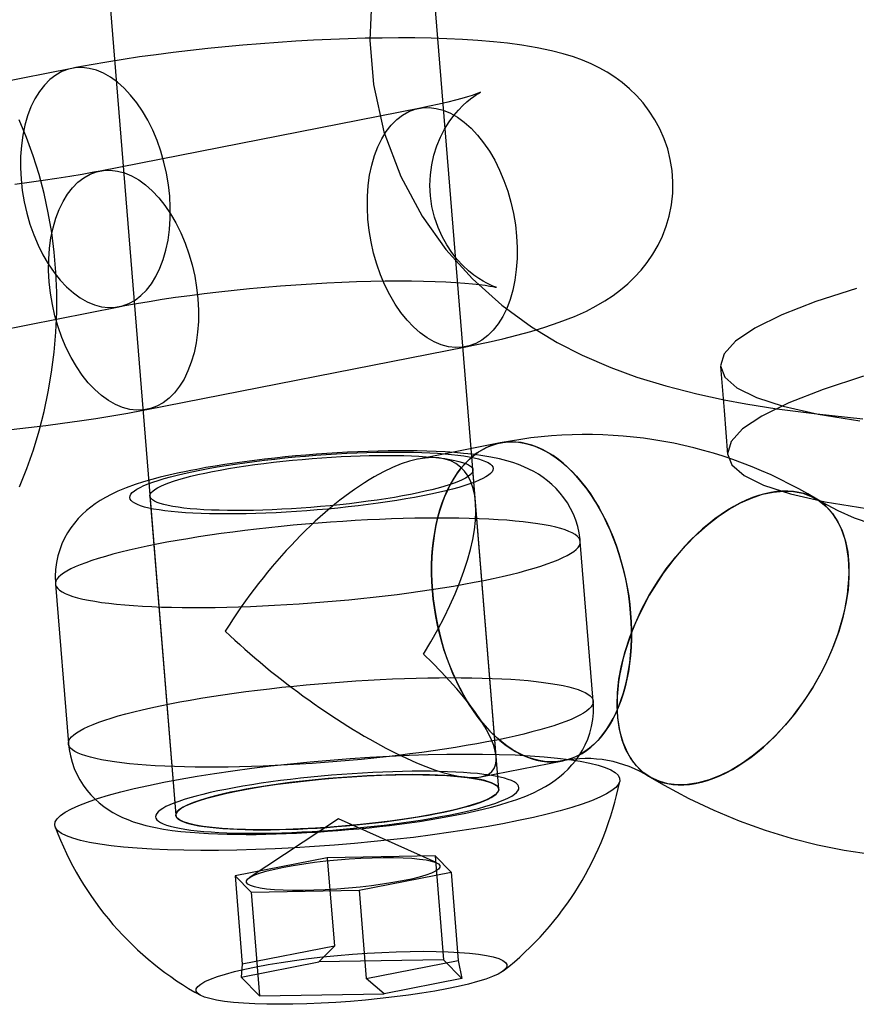
# Model space of a CAD drawing. Units: millimetres. Extents: x 715 to 47367, y 474 to 45514.
# Drawn here: x 16076 to 16097, y 15296 to 15321 of the extents above; entities that cross this region are included whole.
import ezdxf

# ---------------------------------------------------------------- set-up
doc = ezdxf.new("R2010")
doc.units = ezdxf.units.MM

msp = doc.modelspace()

# ---------------------------------------------------------------- linework, layer by layer
at = {"color": 7, "linetype": 'Continuous'}
for p, q in [((16087.95, 15301.635), (16084.819, 15340.296)), ((16076.845, 15339.65), (16079.976, 15300.989)), ((16077.411, 15319.433), (16073.673, 15318.698)), ((16085.976, 15318.446), (16078.106, 15316.898)), ((16074.831, 15312.811), (16078.569, 15313.546)), ((16079.264, 15311.011), (16087.134, 15312.559)), ((16087.988, 15310.184), (16085.964, 15309.786)), ((16087.95, 15301.635), (16087.312, 15309.518)), ((16079.338, 15308.872), (16079.976, 15300.989)), ((16087.885, 15302.435), (16087.376, 15308.718)), ((16090.282, 15303.807), (16089.963, 15307.749)), ((16077.005, 15306.7), (16077.325, 15302.758)), ((16087.508, 15301.937), (16089.531, 15302.334)), ((16083.713, 15299.938), (16081.441, 15299.491)), ((16086.379, 15299.985), (16083.713, 15299.938)), ((16083.713, 15299.938), (16083.89, 15297.757)), ((16086.379, 15299.985), (16086.586, 15297.422)), ((16086.772, 15299.585), (16086.379, 15299.985)), ((16081.441, 15299.491), (16081.835, 15299.091)), ((16081.441, 15299.491), (16081.618, 15297.31)), ((16084.5, 15299.138), (16086.772, 15299.585)), ((16086.772, 15299.585), (16086.949, 15297.404)), ((16081.835, 15299.091), (16084.5, 15299.138)), ((16084.5, 15299.138), (16084.677, 15296.957)), ((16081.835, 15299.091), (16082.042, 15296.529)), ((16083.89, 15297.757), (16081.618, 15297.31)), ((16083.508, 15297.368), (16083.89, 15297.757)), ((16081.588, 15296.991), (16083.508, 15297.368)), ((16081.618, 15297.31), (16081.588, 15296.991)), ((16086.586, 15297.422), (16083.508, 15297.368)), ((16084.677, 15296.957), (16086.949, 15297.404)), ((16087.04, 15296.961), (16086.586, 15297.422)), ((16086.949, 15297.404), (16087.04, 15296.961)), ((16081.588, 15296.991), (16082.042, 15296.529)), ((16085.12, 15296.583), (16084.677, 15296.957)), ((16087.04, 15296.961), (16085.12, 15296.583)), ((16082.042, 15296.529), (16085.12, 15296.583))]:
    msp.add_line(p, q, dxfattribs=at)
at = {"color": 7, "linetype": 'Continuous', "flags": 128}
for points in [[(16084.818, 15321.258), (16084.763, 15320.128), (16084.855, 15319.038), (16085.115, 15317.87), (16085.53, 15316.767), (16086.058, 15315.787), (16086.644, 15314.963), (16087.299, 15314.234), (16088.024, 15313.585), (16088.76, 15313.05), (16089.393, 15312.667), (16090.007, 15312.352), (16090.717, 15312.045), (16091.358, 15311.811), (16092.071, 15311.592), (16092.839, 15311.395), (16093.512, 15311.25), (16094.053, 15311.149), (16094.812, 15311.028), (16095.801, 15310.899), (16096.94, 15310.783)], [(16087.134, 15312.559), (16087.324, 15312.597), (16087.69, 15312.675), (16088.047, 15312.757), (16088.397, 15312.844), (16088.743, 15312.939), (16089.089, 15313.043), (16089.443, 15313.163), (16089.819, 15313.31), (16090.113, 15313.442), (16090.356, 15313.567), (16090.572, 15313.693), (16090.771, 15313.824), (16090.957, 15313.963), (16091.135, 15314.112), (16091.304, 15314.274), (16091.465, 15314.45), (16091.617, 15314.64), (16091.756, 15314.845), (16091.882, 15315.064), (16091.992, 15315.294), (16092.083, 15315.534), (16092.156, 15315.782), (16092.213, 15316.065), (16092.244, 15316.349), (16092.249, 15316.632), (16092.229, 15316.909), (16092.186, 15317.181), (16092.121, 15317.444), (16092.034, 15317.697), (16091.929, 15317.938), (16091.805, 15318.166), (16091.667, 15318.38), (16091.514, 15318.579), (16091.351, 15318.763), (16091.178, 15318.93), (16090.998, 15319.082), (16090.813, 15319.217), (16090.623, 15319.339), (16090.428, 15319.448), (16090.228, 15319.546), (16090.017, 15319.635), (16089.792, 15319.717), (16089.541, 15319.795), (16089.25, 15319.871), (16088.895, 15319.945), (16088.522, 15320.008), (16088.167, 15320.055), (16087.818, 15320.092), (16087.436, 15320.124), (16087.054, 15320.148), (16086.669, 15320.166), (16086.278, 15320.178), (16085.881, 15320.185), (16085.478, 15320.187), (16085.068, 15320.184), (16084.652, 15320.177), (16084.23, 15320.165), (16083.804, 15320.149), (16083.373, 15320.129), (16082.94, 15320.105), (16082.505, 15320.076), (16082.069, 15320.044), (16081.633, 15320.008), (16081.198, 15319.968), (16080.766, 15319.924), (16080.337, 15319.877), (16079.912, 15319.827), (16079.493, 15319.772), (16079.08, 15319.715), (16078.674, 15319.654), (16078.276, 15319.59), (16077.887, 15319.523), (16077.506, 15319.452), (16077.411, 15319.433)], [(16076.155, 15316.701), (16076.186, 15316.419), (16076.233, 15316.138), (16076.297, 15315.86), (16076.375, 15315.588), (16076.469, 15315.323), (16076.576, 15315.07), (16076.696, 15314.829), (16076.827, 15314.603), (16076.969, 15314.394), (16077.121, 15314.204), (16077.28, 15314.035), (16077.446, 15313.889), (16077.616, 15313.765), (16077.79, 15313.667), (16077.966, 15313.594), (16078.142, 15313.547), (16078.317, 15313.527), (16078.488, 15313.533), (16078.656, 15313.567), (16078.817, 15313.627), (16078.97, 15313.713), (16079.115, 15313.824), (16079.25, 15313.959), (16079.373, 15314.117), (16079.484, 15314.297), (16079.581, 15314.496), (16079.664, 15314.713), (16079.731, 15314.947), (16079.783, 15315.195), (16079.819, 15315.454), (16079.838, 15315.723), (16079.84, 15315.998), (16079.825, 15316.278), (16079.794, 15316.56), (16079.747, 15316.842), (16079.684, 15317.12), (16079.605, 15317.392), (16079.512, 15317.656), (16079.405, 15317.91), (16079.285, 15318.151), (16079.153, 15318.377), (16079.011, 15318.585), (16078.86, 15318.775), (16078.7, 15318.944), (16078.535, 15319.091), (16078.364, 15319.214), (16078.19, 15319.313), (16078.014, 15319.386), (16077.838, 15319.433), (16077.664, 15319.453), (16077.492, 15319.446), (16077.325, 15319.413), (16077.164, 15319.353), (16077.01, 15319.267), (16076.865, 15319.156), (16076.731, 15319.021), (16076.607, 15318.863), (16076.497, 15318.683), (16076.4, 15318.484), (16076.317, 15318.266), (16076.249, 15318.033), (16076.197, 15317.785), (16076.162, 15317.526), (16076.143, 15317.257), (16076.14, 15316.981), (16076.155, 15316.701)], [(16078.569, 15313.546), (16078.721, 15313.575), (16079.009, 15313.628), (16079.315, 15313.68), (16079.636, 15313.732), (16079.97, 15313.781), (16080.318, 15313.829), (16080.675, 15313.875), (16081.042, 15313.919), (16081.415, 15313.96), (16081.794, 15313.997), (16082.175, 15314.032), (16082.559, 15314.064), (16082.943, 15314.092), (16083.324, 15314.117), (16083.702, 15314.138), (16084.074, 15314.155), (16084.439, 15314.169), (16084.795, 15314.178), (16085.141, 15314.184), (16085.473, 15314.187), (16085.792, 15314.185), (16086.094, 15314.18), (16086.379, 15314.172), (16086.644, 15314.161), (16086.887, 15314.147), (16087.108, 15314.131), (16087.303, 15314.114), (16087.473, 15314.095), (16087.614, 15314.077), (16087.727, 15314.059), (16087.804, 15314.045), (16087.857, 15314.034), (16087.886, 15314.028), (16087.895, 15314.025), (16087.883, 15314.029), (16087.852, 15314.039), (16087.804, 15314.058), (16087.739, 15314.086), (16087.658, 15314.126), (16087.563, 15314.178), (16087.454, 15314.246), (16087.333, 15314.331), (16087.202, 15314.437), (16087.065, 15314.564), (16086.926, 15314.714), (16086.791, 15314.884), (16086.664, 15315.074), (16086.549, 15315.281), (16086.451, 15315.501), (16086.363, 15315.757), (16086.3, 15316.019), (16086.263, 15316.283), (16086.25, 15316.545), (16086.262, 15316.803), (16086.296, 15317.054), (16086.35, 15317.294), (16086.423, 15317.523), (16086.512, 15317.737), (16086.614, 15317.934), (16086.725, 15318.112), (16086.839, 15318.269), (16086.953, 15318.404), (16087.063, 15318.517), (16087.164, 15318.61), (16087.254, 15318.684), (16087.333, 15318.741), (16087.398, 15318.785), (16087.448, 15318.816), (16087.484, 15318.835), (16087.502, 15318.845), (16087.502, 15318.845), (16087.483, 15318.837), (16087.442, 15318.821), (16087.379, 15318.798), (16087.292, 15318.768), (16087.179, 15318.733), (16087.042, 15318.693), (16086.879, 15318.649), (16086.691, 15318.601), (16086.478, 15318.552), (16086.243, 15318.5), (16085.976, 15318.446)], [(16088.39, 15315.291), (16088.405, 15315.011), (16088.402, 15314.735), (16088.383, 15314.466), (16088.348, 15314.207), (16088.296, 15313.96), (16088.228, 15313.726), (16088.145, 15313.508), (16088.048, 15313.309), (16087.938, 15313.129), (16087.814, 15312.971), (16087.68, 15312.836), (16087.535, 15312.725), (16087.381, 15312.639), (16087.22, 15312.579), (16087.053, 15312.546), (16086.881, 15312.539), (16086.707, 15312.559), (16086.531, 15312.606), (16086.355, 15312.679), (16086.181, 15312.778), (16086.01, 15312.901), (16085.845, 15313.048), (16085.685, 15313.217), (16085.534, 15313.407), (16085.392, 15313.615), (16085.26, 15313.841), (16085.14, 15314.082), (16085.033, 15314.336), (16084.94, 15314.6), (16084.861, 15314.872), (16084.798, 15315.151), (16084.751, 15315.432), (16084.72, 15315.714), (16084.705, 15315.994), (16084.707, 15316.27), (16084.726, 15316.538), (16084.762, 15316.797), (16084.814, 15317.045), (16084.881, 15317.279), (16084.964, 15317.496), (16085.061, 15317.696), (16085.172, 15317.875), (16085.295, 15318.033), (16085.43, 15318.168), (16085.575, 15318.279), (16085.728, 15318.365), (16085.889, 15318.425), (16086.057, 15318.459), (16086.228, 15318.465), (16086.403, 15318.445), (16086.579, 15318.398), (16086.755, 15318.325), (16086.929, 15318.227), (16087.099, 15318.104), (16087.265, 15317.957), (16087.424, 15317.788), (16087.576, 15317.598), (16087.718, 15317.389), (16087.849, 15317.163), (16087.969, 15316.923), (16088.076, 15316.669), (16088.17, 15316.405), (16088.248, 15316.132), (16088.312, 15315.854), (16088.359, 15315.573), (16088.39, 15315.291)], [(16076.116, 15309.098), (16076.297, 15309.552), (16076.459, 15310.015), (16076.601, 15310.486), (16076.724, 15310.963), (16076.827, 15311.447), (16076.909, 15311.935), (16076.972, 15312.426), (16077.013, 15312.92), (16077.034, 15313.414), (16077.035, 15313.909), (16077.014, 15314.403), (16076.973, 15314.894), (16076.911, 15315.381), (16076.828, 15315.864), (16076.725, 15316.341), (16076.601, 15316.811), (16076.456, 15317.273), (16076.292, 15317.725), (16076.108, 15318.166)], [(16078.106, 15316.898), (16077.954, 15316.869), (16077.666, 15316.816), (16077.36, 15316.764), (16077.039, 15316.713), (16076.704, 15316.663), (16076.357, 15316.615), (16076, 15316.569)], [(16080.52, 15313.743), (16080.534, 15313.463), (16080.532, 15313.187), (16080.513, 15312.919), (16080.478, 15312.659), (16080.426, 15312.412), (16080.358, 15312.178), (16080.275, 15311.961), (16080.178, 15311.761), (16080.068, 15311.582), (16079.944, 15311.424), (16079.81, 15311.289), (16079.665, 15311.178), (16079.511, 15311.092), (16079.35, 15311.032), (16079.183, 15310.998), (16079.011, 15310.992), (16078.837, 15311.012), (16078.661, 15311.059), (16078.485, 15311.132), (16078.311, 15311.23), (16078.14, 15311.353), (16077.974, 15311.5), (16077.815, 15311.669), (16077.664, 15311.859), (16077.522, 15312.068), (16077.39, 15312.294), (16077.27, 15312.534), (16077.163, 15312.788), (16077.07, 15313.052), (16076.991, 15313.325), (16076.928, 15313.603), (16076.881, 15313.884), (16076.849, 15314.166), (16076.835, 15314.446), (16076.837, 15314.722), (16076.856, 15314.991), (16076.892, 15315.25), (16076.944, 15315.497), (16077.011, 15315.731), (16077.094, 15315.948), (16077.191, 15316.148), (16077.302, 15316.327), (16077.425, 15316.486), (16077.56, 15316.621), (16077.705, 15316.732), (16077.858, 15316.818), (16078.019, 15316.878), (16078.187, 15316.911), (16078.358, 15316.918), (16078.533, 15316.898), (16078.709, 15316.851), (16078.885, 15316.778), (16079.059, 15316.679), (16079.229, 15316.556), (16079.395, 15316.409), (16079.554, 15316.24), (16079.706, 15316.05), (16079.848, 15315.842), (16079.979, 15315.616), (16080.099, 15315.375), (16080.206, 15315.121), (16080.3, 15314.857), (16080.378, 15314.585), (16080.442, 15314.306), (16080.489, 15314.025), (16080.52, 15313.743)], [(16096.784, 15313.998), (16095.781, 15313.675), (16094.935, 15313.344), (16094.271, 15313.017), (16093.795, 15312.697), (16093.512, 15312.386), (16093.425, 15312.086), (16093.532, 15311.808), (16093.829, 15311.548), (16094.312, 15311.309), (16094.976, 15311.093), (16095.833, 15310.898), (16096.861, 15310.732)], [(16093.426, 15312.069), (16093.514, 15310.986), (16093.601, 15309.902)], [(16096.959, 15311.83), (16095.957, 15311.507), (16095.11, 15311.176), (16094.447, 15310.849), (16093.971, 15310.529), (16093.687, 15310.218), (16093.6, 15309.918), (16093.708, 15309.64), (16094.005, 15309.38), (16094.487, 15309.141), (16095.151, 15308.925), (16096.008, 15308.73), (16097.036, 15308.565)], [(16075.909, 15310.52), (16076.338, 15310.567), (16076.763, 15310.618), (16077.182, 15310.672), (16077.595, 15310.73), (16078.001, 15310.79), (16078.399, 15310.854), (16078.788, 15310.922), (16079.169, 15310.993), (16079.264, 15311.011)], [(16091.206, 15305.977), (16091.186, 15306.187), (16091.159, 15306.398), (16091.125, 15306.608), (16091.084, 15306.817), (16091.036, 15307.024), (16090.982, 15307.229), (16090.922, 15307.432), (16090.856, 15307.631), (16090.784, 15307.826), (16090.706, 15308.017), (16090.622, 15308.203), (16090.533, 15308.384), (16090.44, 15308.558), (16090.341, 15308.726), (16090.238, 15308.887), (16090.131, 15309.04), (16090.019, 15309.185), (16089.905, 15309.323), (16089.787, 15309.451), (16089.666, 15309.571), (16089.542, 15309.681), (16089.417, 15309.781), (16089.289, 15309.872), (16089.16, 15309.952), (16089.03, 15310.021), (16088.899, 15310.08), (16088.768, 15310.129), (16088.636, 15310.166), (16088.505, 15310.192), (16088.375, 15310.207), (16088.246, 15310.211), (16088.118, 15310.204), (16087.992, 15310.185), (16087.869, 15310.155), (16087.747, 15310.115), (16087.629, 15310.063), (16087.514, 15310.001), (16087.402, 15309.928), (16087.294, 15309.844), (16087.191, 15309.75), (16087.092, 15309.647), (16086.997, 15309.534), (16086.908, 15309.412), (16086.824, 15309.28), (16086.745, 15309.14), (16086.672, 15308.992), (16086.605, 15308.836), (16086.544, 15308.673), (16086.489, 15308.503), (16086.441, 15308.327), (16086.399, 15308.145), (16086.364, 15307.957), (16086.336, 15307.765), (16086.315, 15307.569), (16086.3, 15307.368), (16086.293, 15307.165), (16086.292, 15306.959), (16086.299, 15306.751), (16086.312, 15306.541), (16086.333, 15306.331), (16086.36, 15306.121), (16086.394, 15305.911), (16086.435, 15305.702), (16086.483, 15305.494), (16086.536, 15305.289), (16086.597, 15305.087), (16086.663, 15304.887), (16086.735, 15304.692), (16086.813, 15304.501), (16086.897, 15304.315), (16086.986, 15304.135), (16087.079, 15303.961), (16087.178, 15303.793), (16087.281, 15303.632), (16087.388, 15303.479), (16087.499, 15303.333), (16087.614, 15303.196), (16087.732, 15303.067), (16087.853, 15302.948), (16087.976, 15302.838), (16088.102, 15302.737), (16088.23, 15302.647), (16088.359, 15302.567), (16088.489, 15302.497), (16088.62, 15302.438), (16088.751, 15302.39), (16088.882, 15302.353), (16089.013, 15302.326), (16089.144, 15302.311), (16089.273, 15302.308), (16089.401, 15302.315), (16089.527, 15302.334), (16089.65, 15302.363), (16089.772, 15302.404), (16089.89, 15302.456), (16090.005, 15302.518), (16090.117, 15302.591), (16090.224, 15302.674), (16090.328, 15302.768), (16090.427, 15302.872), (16090.522, 15302.985), (16090.611, 15303.107), (16090.695, 15303.238), (16090.774, 15303.378), (16090.847, 15303.526), (16090.914, 15303.682), (16090.975, 15303.845), (16091.03, 15304.015), (16091.078, 15304.191), (16091.12, 15304.374), (16091.155, 15304.561), (16091.183, 15304.753), (16091.204, 15304.95), (16091.219, 15305.15), (16091.226, 15305.354), (16091.227, 15305.56), (16091.22, 15305.768), (16091.206, 15305.977)], [(16086.312, 15306.541), (16086.299, 15306.754), (16086.292, 15306.966), (16086.293, 15307.175), (16086.301, 15307.382), (16086.316, 15307.586), (16086.339, 15307.785), (16086.368, 15307.98), (16086.405, 15308.17), (16086.448, 15308.355), (16086.498, 15308.533), (16086.555, 15308.705), (16086.618, 15308.869), (16086.688, 15309.026), (16086.763, 15309.175), (16086.845, 15309.315), (16086.932, 15309.446), (16087.024, 15309.568), (16087.122, 15309.68), (16087.224, 15309.782), (16087.331, 15309.874), (16087.442, 15309.955), (16087.557, 15310.025), (16087.676, 15310.085), (16087.797, 15310.133), (16087.922, 15310.17), (16088.049, 15310.195), (16088.178, 15310.208), (16088.308, 15310.21), (16088.44, 15310.201), (16088.573, 15310.18), (16088.707, 15310.147), (16088.84, 15310.103), (16088.974, 15310.048), (16089.106, 15309.982), (16089.238, 15309.905), (16089.369, 15309.817), (16089.497, 15309.718), (16089.624, 15309.61), (16089.747, 15309.491), (16089.868, 15309.363), (16089.986, 15309.227), (16090.1, 15309.081), (16090.211, 15308.927), (16090.316, 15308.765), (16090.418, 15308.596), (16090.514, 15308.42), (16090.606, 15308.238), (16090.692, 15308.05), (16090.772, 15307.856), (16090.846, 15307.658), (16090.915, 15307.456), (16090.976, 15307.25), (16091.032, 15307.042), (16091.081, 15306.831), (16091.123, 15306.619), (16091.158, 15306.405), (16091.186, 15306.191), (16091.206, 15305.977), (16091.22, 15305.764), (16091.227, 15305.553), (16091.226, 15305.343), (16091.218, 15305.136), (16091.203, 15304.933), (16091.18, 15304.733), (16091.151, 15304.538), (16091.114, 15304.348), (16091.071, 15304.164), (16091.021, 15303.985), (16090.964, 15303.814), (16090.901, 15303.649), (16090.831, 15303.492), (16090.756, 15303.344), (16090.674, 15303.204), (16090.587, 15303.072), (16090.494, 15302.951), (16090.397, 15302.838), (16090.295, 15302.736), (16090.188, 15302.645), (16090.077, 15302.563), (16089.962, 15302.493), (16089.843, 15302.434), (16089.722, 15302.386), (16089.597, 15302.349), (16089.47, 15302.324), (16089.341, 15302.31), (16089.211, 15302.308), (16089.079, 15302.318), (16088.946, 15302.339), (16088.812, 15302.371), (16088.679, 15302.415), (16088.545, 15302.47), (16088.412, 15302.537), (16088.281, 15302.614), (16088.15, 15302.702), (16088.022, 15302.8), (16087.895, 15302.909), (16087.771, 15303.027), (16087.65, 15303.155), (16087.533, 15303.292), (16087.419, 15303.438), (16087.308, 15303.592), (16087.202, 15303.753), (16087.101, 15303.923), (16087.005, 15304.098), (16086.913, 15304.281), (16086.827, 15304.469), (16086.747, 15304.662), (16086.673, 15304.86), (16086.604, 15305.062), (16086.542, 15305.268), (16086.487, 15305.477), (16086.438, 15305.687), (16086.396, 15305.9), (16086.361, 15306.114), (16086.333, 15306.328), (16086.312, 15306.541)], [(16080.572, 15309.512), (16080.778, 15309.552), (16080.993, 15309.59), (16081.216, 15309.627), (16081.445, 15309.662), (16081.681, 15309.696), (16081.922, 15309.728), (16082.167, 15309.759), (16082.417, 15309.787), (16082.669, 15309.814), (16082.923, 15309.839), (16083.179, 15309.861), (16083.435, 15309.882), (16083.691, 15309.9), (16083.946, 15309.916), (16084.198, 15309.929), (16084.448, 15309.94), (16084.694, 15309.949), (16084.936, 15309.955), (16085.172, 15309.959), (16085.403, 15309.96), (16085.626, 15309.959), (16085.842, 15309.955), (16086.05, 15309.949), (16086.249, 15309.941), (16086.438, 15309.93), (16086.618, 15309.916), (16086.786, 15309.9), (16086.943, 15309.882), (16087.089, 15309.862), (16087.222, 15309.839), (16087.342, 15309.815), (16087.45, 15309.788), (16087.544, 15309.759), (16087.624, 15309.729), (16087.69, 15309.697), (16087.742, 15309.663), (16087.779, 15309.628), (16087.802, 15309.591), (16087.81, 15309.553), (16087.804, 15309.514), (16087.783, 15309.473), (16087.748, 15309.432), (16087.698, 15309.39), (16087.633, 15309.348), (16087.555, 15309.305), (16087.463, 15309.261), (16087.358, 15309.217), (16087.239, 15309.174), (16087.108, 15309.13), (16086.964, 15309.087), (16086.808, 15309.044), (16086.641, 15309.001), (16086.463, 15308.959), (16086.275, 15308.918), (16086.078, 15308.878), (16085.871, 15308.838), (16085.656, 15308.8), (16085.433, 15308.764), (16085.204, 15308.728), (16084.968, 15308.694), (16084.727, 15308.662), (16084.482, 15308.632), (16084.233, 15308.603), (16083.98, 15308.576), (16083.726, 15308.552), (16083.47, 15308.529), (16083.214, 15308.509), (16082.958, 15308.49), (16082.704, 15308.474), (16082.451, 15308.461), (16082.201, 15308.45), (16081.955, 15308.441), (16081.713, 15308.435), (16081.477, 15308.431), (16081.247, 15308.43), (16081.023, 15308.431), (16080.807, 15308.435), (16080.599, 15308.441), (16080.4, 15308.449), (16080.211, 15308.461), (16080.032, 15308.474), (16079.863, 15308.49), (16079.706, 15308.508), (16079.561, 15308.528), (16079.427, 15308.551), (16079.307, 15308.576), (16079.2, 15308.602), (16079.106, 15308.631), (16079.026, 15308.661), (16078.96, 15308.693), (16078.908, 15308.727), (16078.87, 15308.763), (16078.847, 15308.799), (16078.839, 15308.837), (16078.845, 15308.877), (16078.866, 15308.917), (16078.902, 15308.958), (16078.952, 15309), (16079.016, 15309.043), (16079.094, 15309.086), (16079.186, 15309.129), (16079.292, 15309.173), (16079.41, 15309.216), (16079.542, 15309.26), (16079.685, 15309.303), (16079.841, 15309.347), (16080.008, 15309.389), (16080.186, 15309.431), (16080.374, 15309.472), (16080.572, 15309.512)], [(16080.878, 15309.477), (16081.072, 15309.514), (16081.275, 15309.55), (16081.485, 15309.584), (16081.702, 15309.617), (16081.925, 15309.649), (16082.153, 15309.678), (16082.385, 15309.706), (16082.621, 15309.733), (16082.859, 15309.757), (16083.099, 15309.779), (16083.34, 15309.799), (16083.581, 15309.817), (16083.82, 15309.832), (16084.058, 15309.846), (16084.294, 15309.856), (16084.525, 15309.865), (16084.753, 15309.871), (16084.975, 15309.874), (16085.191, 15309.875), (16085.4, 15309.874), (16085.602, 15309.87), (16085.796, 15309.864), (16085.98, 15309.855), (16086.155, 15309.844), (16086.319, 15309.83), (16086.473, 15309.814), (16086.615, 15309.796), (16086.745, 15309.776), (16086.862, 15309.753), (16086.967, 15309.729), (16087.058, 15309.702), (16087.136, 15309.674), (16087.2, 15309.644), (16087.249, 15309.612), (16087.285, 15309.579), (16087.306, 15309.544), (16087.312, 15309.508), (16087.304, 15309.471), (16087.281, 15309.433), (16087.244, 15309.394), (16087.192, 15309.355), (16087.127, 15309.315), (16087.047, 15309.274), (16086.954, 15309.233), (16086.848, 15309.192), (16086.729, 15309.151), (16086.597, 15309.11), (16086.454, 15309.069), (16086.299, 15309.029), (16086.133, 15308.99), (16085.957, 15308.951), (16085.772, 15308.913), (16085.577, 15308.876), (16085.374, 15308.84), (16085.164, 15308.806), (16084.947, 15308.773), (16084.724, 15308.742), (16084.496, 15308.712), (16084.264, 15308.684), (16084.028, 15308.658), (16083.79, 15308.633), (16083.55, 15308.611), (16083.309, 15308.591), (16083.069, 15308.573), (16082.829, 15308.558), (16082.591, 15308.545), (16082.356, 15308.534), (16082.124, 15308.525), (16081.897, 15308.519), (16081.674, 15308.516), (16081.458, 15308.515), (16081.249, 15308.516), (16081.047, 15308.52), (16080.854, 15308.526), (16080.669, 15308.535), (16080.495, 15308.547), (16080.33, 15308.56), (16080.177, 15308.576), (16080.035, 15308.594), (16079.905, 15308.615), (16079.787, 15308.637), (16079.682, 15308.662), (16079.591, 15308.688), (16079.513, 15308.716), (16079.45, 15308.746), (16079.4, 15308.778), (16079.365, 15308.811), (16079.344, 15308.846), (16079.337, 15308.882), (16079.346, 15308.919), (16079.368, 15308.957), (16079.405, 15308.996), (16079.457, 15309.035), (16079.523, 15309.076), (16079.602, 15309.116), (16079.695, 15309.157), (16079.801, 15309.198), (16079.92, 15309.239), (16080.052, 15309.28), (16080.195, 15309.321), (16080.35, 15309.361), (16080.516, 15309.401), (16080.692, 15309.439), (16080.878, 15309.477)], [(16089.963, 15307.749), (16089.958, 15307.8), (16089.935, 15307.963), (16089.899, 15308.122), (16089.851, 15308.276), (16089.793, 15308.425), (16089.724, 15308.566), (16089.646, 15308.701), (16089.56, 15308.828), (16089.467, 15308.946), (16089.368, 15309.056), (16089.264, 15309.158), (16089.155, 15309.25), (16089.044, 15309.334), (16088.93, 15309.41), (16088.813, 15309.478), (16088.694, 15309.54), (16088.57, 15309.597), (16088.441, 15309.649), (16088.301, 15309.697), (16088.147, 15309.744), (16087.968, 15309.789), (16087.753, 15309.833), (16087.504, 15309.875), (16087.291, 15309.903), (16087.082, 15309.926), (16086.855, 15309.945), (16086.629, 15309.961), (16086.401, 15309.972), (16086.171, 15309.981), (16085.938, 15309.986), (16085.702, 15309.989), (16085.462, 15309.989), (16085.219, 15309.987), (16084.972, 15309.982), (16084.723, 15309.975), (16084.471, 15309.966), (16084.217, 15309.954), (16083.961, 15309.94), (16083.705, 15309.924), (16083.447, 15309.905), (16083.19, 15309.885), (16082.933, 15309.862), (16082.676, 15309.838), (16082.422, 15309.811), (16082.169, 15309.783), (16081.919, 15309.753), (16081.672, 15309.72), (16081.428, 15309.686), (16081.187, 15309.651), (16080.951, 15309.613), (16080.72, 15309.574), (16080.493, 15309.532), (16080.345, 15309.504)], [(16080.345, 15309.504), (16080.233, 15309.482), (16080.015, 15309.436), (16079.802, 15309.387), (16079.593, 15309.336), (16079.386, 15309.281), (16079.18, 15309.221), (16078.97, 15309.154), (16078.751, 15309.075), (16078.543, 15308.99), (16078.378, 15308.913), (16078.236, 15308.838), (16078.107, 15308.763), (16077.988, 15308.684), (16077.876, 15308.602), (16077.768, 15308.514), (16077.665, 15308.419), (16077.566, 15308.316), (16077.472, 15308.206), (16077.384, 15308.088), (16077.302, 15307.962), (16077.229, 15307.829), (16077.165, 15307.69), (16077.11, 15307.545), (16077.066, 15307.397), (16077.029, 15307.228), (16077.007, 15307.058), (16076.999, 15306.889), (16077.004, 15306.722), (16077.006, 15306.699)], [(16095.225, 15308.985), (16095.454, 15308.941), (16095.667, 15308.863), (16095.862, 15308.753), (16096.037, 15308.612), (16096.191, 15308.44), (16096.322, 15308.239), (16096.429, 15308.011), (16096.51, 15307.759), (16096.566, 15307.485), (16096.595, 15307.19), (16096.597, 15306.879), (16096.573, 15306.554), (16096.522, 15306.217), (16096.446, 15305.873), (16096.343, 15305.524), (16096.217, 15305.173), (16096.067, 15304.824), (16095.896, 15304.48), (16095.704, 15304.145), (16095.494, 15303.821), (16095.268, 15303.511), (16095.027, 15303.219), (16094.774, 15302.947), (16094.512, 15302.697), (16094.242, 15302.473), (16093.968, 15302.275), (16093.691, 15302.106), (16093.415, 15301.968), (16093.141, 15301.862), (16092.874, 15301.788), (16092.614, 15301.747), (16092.365, 15301.741), (16092.128, 15301.768), (16091.907, 15301.829), (16091.702, 15301.923), (16091.517, 15302.049), (16091.352, 15302.206), (16091.21, 15302.392), (16091.091, 15302.607), (16090.997, 15302.847), (16090.928, 15303.111), (16090.886, 15303.395), (16090.87, 15303.699), (16090.881, 15304.017), (16090.918, 15304.349), (16090.982, 15304.69), (16091.072, 15305.037), (16091.186, 15305.387), (16091.324, 15305.737), (16091.485, 15306.084), (16091.667, 15306.424), (16091.868, 15306.754), (16092.086, 15307.071), (16092.32, 15307.372), (16092.567, 15307.655), (16092.825, 15307.916), (16093.092, 15308.153), (16093.364, 15308.365), (16093.64, 15308.548), (16093.917, 15308.702), (16094.192, 15308.824), (16094.463, 15308.915), (16094.727, 15308.972), (16094.982, 15308.995), (16095.225, 15308.985)], [(16092.245, 15301.75), (16092.379, 15301.74), (16092.518, 15301.741), (16092.66, 15301.752), (16092.806, 15301.774), (16092.954, 15301.806), (16093.104, 15301.849), (16093.256, 15301.903), (16093.41, 15301.966), (16093.565, 15302.039), (16093.72, 15302.122), (16093.875, 15302.215), (16094.029, 15302.317), (16094.183, 15302.428), (16094.336, 15302.547), (16094.487, 15302.675), (16094.635, 15302.811), (16094.781, 15302.954), (16094.924, 15303.104), (16095.063, 15303.261), (16095.199, 15303.424), (16095.33, 15303.593), (16095.456, 15303.767), (16095.578, 15303.945), (16095.694, 15304.128), (16095.804, 15304.314), (16095.908, 15304.504), (16096.006, 15304.696), (16096.097, 15304.89), (16096.182, 15305.085), (16096.259, 15305.282), (16096.328, 15305.478), (16096.391, 15305.674), (16096.445, 15305.87), (16096.491, 15306.064), (16096.529, 15306.255), (16096.559, 15306.444), (16096.581, 15306.63), (16096.595, 15306.813), (16096.6, 15306.991), (16096.596, 15307.164), (16096.584, 15307.332), (16096.564, 15307.494), (16096.536, 15307.65), (16096.499, 15307.8), (16096.454, 15307.942), (16096.402, 15308.077), (16096.341, 15308.203), (16096.273, 15308.322), (16096.197, 15308.432), (16096.114, 15308.532), (16096.025, 15308.624), (16095.928, 15308.706), (16095.825, 15308.778), (16095.716, 15308.84), (16095.601, 15308.892), (16095.48, 15308.933), (16095.355, 15308.964), (16095.225, 15308.985), (16095.09, 15308.995), (16094.951, 15308.994), (16094.809, 15308.983), (16094.664, 15308.961), (16094.516, 15308.929), (16094.365, 15308.886), (16094.213, 15308.833), (16094.059, 15308.769), (16093.905, 15308.696), (16093.75, 15308.613), (16093.595, 15308.52), (16093.44, 15308.418), (16093.286, 15308.307), (16093.134, 15308.188), (16092.983, 15308.06), (16092.834, 15307.925), (16092.688, 15307.781), (16092.545, 15307.631), (16092.406, 15307.474), (16092.271, 15307.311), (16092.139, 15307.143), (16092.013, 15306.969), (16091.891, 15306.79), (16091.775, 15306.607), (16091.665, 15306.421), (16091.561, 15306.231), (16091.463, 15306.039), (16091.372, 15305.845), (16091.288, 15305.65), (16091.211, 15305.453), (16091.141, 15305.257), (16091.079, 15305.061), (16091.025, 15304.866), (16090.978, 15304.672), (16090.94, 15304.48), (16090.91, 15304.291), (16090.888, 15304.105), (16090.875, 15303.922), (16090.87, 15303.744), (16090.873, 15303.571), (16090.885, 15303.403), (16090.905, 15303.241), (16090.934, 15303.085), (16090.97, 15302.935), (16091.015, 15302.793), (16091.068, 15302.659), (16091.128, 15302.532), (16091.196, 15302.413), (16091.272, 15302.304), (16091.355, 15302.203), (16091.445, 15302.111), (16091.541, 15302.03), (16091.644, 15301.957), (16091.754, 15301.895), (16091.868, 15301.843), (16091.989, 15301.802), (16092.114, 15301.771), (16092.245, 15301.75)], [(16097.143, 15308.184), (16096.732, 15308.33), (16096.331, 15308.506), (16095.94, 15308.711), (16095.8, 15308.793)], [(16079.508, 15307.683), (16079.271, 15307.635), (16079.043, 15307.586), (16078.825, 15307.536), (16078.618, 15307.486), (16078.421, 15307.435), (16078.236, 15307.383), (16078.062, 15307.331), (16077.901, 15307.279), (16077.752, 15307.227), (16077.616, 15307.175), (16077.492, 15307.123), (16077.383, 15307.071), (16077.287, 15307.019), (16077.204, 15306.968), (16077.136, 15306.918), (16077.082, 15306.868), (16077.042, 15306.819), (16077.017, 15306.771), (16077.006, 15306.724), (16077.009, 15306.678), (16077.027, 15306.633), (16077.059, 15306.589), (16077.106, 15306.547), (16077.167, 15306.507), (16077.242, 15306.468), (16077.33, 15306.431), (16077.433, 15306.395), (16077.549, 15306.362), (16077.678, 15306.33), (16077.821, 15306.3), (16077.976, 15306.273), (16078.143, 15306.247), (16078.322, 15306.224), (16078.513, 15306.203), (16078.715, 15306.184), (16078.927, 15306.167), (16079.15, 15306.153), (16079.382, 15306.141), (16079.623, 15306.132), (16079.873, 15306.125), (16080.131, 15306.121), (16080.397, 15306.119), (16080.669, 15306.119), (16080.948, 15306.122), (16081.232, 15306.128), (16081.522, 15306.136), (16081.816, 15306.146), (16082.113, 15306.159), (16082.414, 15306.174), (16082.717, 15306.191), (16083.021, 15306.211), (16083.327, 15306.233), (16083.633, 15306.257), (16083.939, 15306.283), (16084.244, 15306.312), (16084.547, 15306.342), (16084.847, 15306.375), (16085.145, 15306.409), (16085.439, 15306.445), (16085.728, 15306.483), (16086.013, 15306.523), (16086.292, 15306.564), (16086.564, 15306.606), (16086.83, 15306.65), (16087.089, 15306.696), (16087.339, 15306.742), (16087.58, 15306.79), (16087.813, 15306.838), (16088.036, 15306.887), (16088.248, 15306.938), (16088.451, 15306.988), (16088.642, 15307.04), (16088.821, 15307.091), (16088.989, 15307.143), (16089.144, 15307.195), (16089.286, 15307.248), (16089.416, 15307.3), (16089.533, 15307.352), (16089.636, 15307.403), (16089.725, 15307.455), (16089.8, 15307.506), (16089.861, 15307.556), (16089.908, 15307.605), (16089.941, 15307.654), (16089.959, 15307.701), (16089.963, 15307.748), (16089.952, 15307.793), (16089.927, 15307.837), (16089.888, 15307.88), (16089.834, 15307.922), (16089.766, 15307.961), (16089.684, 15307.999), (16089.589, 15308.036), (16089.479, 15308.07), (16089.356, 15308.103), (16089.221, 15308.134), (16089.072, 15308.162), (16088.911, 15308.189), (16088.737, 15308.213), (16088.553, 15308.235), (16088.356, 15308.255), (16088.149, 15308.273), (16087.932, 15308.288), (16087.704, 15308.301), (16087.467, 15308.312), (16087.221, 15308.32), (16086.967, 15308.326), (16086.705, 15308.329), (16086.436, 15308.33), (16086.161, 15308.328), (16085.879, 15308.324), (16085.592, 15308.317), (16085.3, 15308.308), (16085.005, 15308.297), (16084.705, 15308.283), (16084.404, 15308.266), (16084.1, 15308.248), (16083.794, 15308.227), (16083.488, 15308.204), (16083.182, 15308.179), (16082.877, 15308.151), (16082.573, 15308.122), (16082.271, 15308.09), (16081.972, 15308.057), (16081.676, 15308.022), (16081.384, 15307.984), (16081.097, 15307.946), (16080.815, 15307.905), (16080.54, 15307.864), (16080.27, 15307.82), (16080.008, 15307.776), (16079.754, 15307.73), (16079.508, 15307.683)], [(16079.827, 15303.741), (16080.073, 15303.788), (16080.327, 15303.834), (16080.59, 15303.878), (16080.859, 15303.922), (16081.135, 15303.964), (16081.416, 15304.004), (16081.704, 15304.043), (16081.995, 15304.08), (16082.291, 15304.115), (16082.59, 15304.149), (16082.892, 15304.18), (16083.196, 15304.209), (16083.502, 15304.237), (16083.808, 15304.262), (16084.114, 15304.285), (16084.419, 15304.306), (16084.723, 15304.325), (16085.025, 15304.341), (16085.324, 15304.355), (16085.619, 15304.366), (16085.911, 15304.375), (16086.198, 15304.382), (16086.48, 15304.386), (16086.755, 15304.388), (16087.025, 15304.387), (16087.286, 15304.384), (16087.541, 15304.378), (16087.786, 15304.37), (16088.023, 15304.36), (16088.251, 15304.347), (16088.468, 15304.331), (16088.675, 15304.314), (16088.872, 15304.294), (16089.057, 15304.272), (16089.23, 15304.247), (16089.391, 15304.221), (16089.54, 15304.192), (16089.676, 15304.161), (16089.798, 15304.129), (16089.908, 15304.094), (16090.004, 15304.058), (16090.086, 15304.02), (16090.153, 15303.98), (16090.207, 15303.938), (16090.247, 15303.896), (16090.272, 15303.852), (16090.282, 15303.806), (16090.279, 15303.76), (16090.26, 15303.712), (16090.228, 15303.663), (16090.181, 15303.614), (16090.119, 15303.564), (16090.044, 15303.513), (16089.955, 15303.462), (16089.852, 15303.41), (16089.735, 15303.358), (16089.606, 15303.306), (16089.463, 15303.254), (16089.308, 15303.201), (16089.14, 15303.149), (16088.961, 15303.098), (16088.77, 15303.047), (16088.568, 15302.996), (16088.355, 15302.946), (16088.132, 15302.896), (16087.9, 15302.848), (16087.658, 15302.8), (16087.408, 15302.754), (16087.149, 15302.709), (16086.884, 15302.665), (16086.611, 15302.622), (16086.332, 15302.581), (16086.048, 15302.541), (16085.758, 15302.503), (16085.464, 15302.467), (16085.167, 15302.433), (16084.866, 15302.4), (16084.563, 15302.37), (16084.258, 15302.342), (16083.952, 15302.315), (16083.646, 15302.291), (16083.341, 15302.269), (16083.036, 15302.249), (16082.733, 15302.232), (16082.432, 15302.217), (16082.135, 15302.204), (16081.841, 15302.194), (16081.552, 15302.186), (16081.267, 15302.181), (16080.989, 15302.178), (16080.716, 15302.177), (16080.451, 15302.179), (16080.192, 15302.184), (16079.942, 15302.19), (16079.701, 15302.2), (16079.469, 15302.211), (16079.246, 15302.226), (16079.034, 15302.242), (16078.832, 15302.261), (16078.641, 15302.282), (16078.462, 15302.305), (16078.295, 15302.331), (16078.14, 15302.359), (16077.998, 15302.388), (16077.868, 15302.42), (16077.752, 15302.454), (16077.65, 15302.489), (16077.561, 15302.526), (16077.486, 15302.565), (16077.425, 15302.606), (16077.378, 15302.648), (16077.346, 15302.691), (16077.328, 15302.736), (16077.325, 15302.782), (16077.336, 15302.829), (16077.361, 15302.877), (16077.401, 15302.926), (16077.455, 15302.976), (16077.523, 15303.026), (16077.606, 15303.078), (16077.702, 15303.129), (16077.812, 15303.181), (16077.935, 15303.233), (16078.071, 15303.285), (16078.22, 15303.337), (16078.382, 15303.39), (16078.555, 15303.441), (16078.74, 15303.493), (16078.937, 15303.544), (16079.144, 15303.594), (16079.362, 15303.644), (16079.59, 15303.693), (16079.827, 15303.741)], [(16077.325, 15302.758), (16077.341, 15302.615), (16077.372, 15302.454), (16077.414, 15302.298), (16077.468, 15302.147), (16077.532, 15302.002), (16077.606, 15301.864), (16077.688, 15301.734), (16077.779, 15301.612), (16077.875, 15301.498), (16077.978, 15301.393), (16078.084, 15301.296), (16078.195, 15301.209), (16078.308, 15301.129), (16078.423, 15301.058), (16078.541, 15300.993), (16078.662, 15300.934), (16078.789, 15300.881), (16078.924, 15300.831), (16079.071, 15300.783), (16079.237, 15300.738), (16079.435, 15300.693), (16079.671, 15300.649), (16079.889, 15300.617), (16080.099, 15300.592), (16080.328, 15300.57), (16080.555, 15300.553), (16080.781, 15300.539), (16081.01, 15300.529), (16081.241, 15300.523), (16081.476, 15300.519), (16081.715, 15300.517), (16081.956, 15300.518), (16082.202, 15300.522), (16082.45, 15300.528), (16082.7, 15300.536), (16082.953, 15300.547), (16083.208, 15300.56), (16083.465, 15300.575), (16083.722, 15300.593), (16083.979, 15300.612), (16084.237, 15300.634), (16084.493, 15300.657), (16084.749, 15300.683), (16085.002, 15300.71), (16085.254, 15300.74), (16085.502, 15300.771), (16085.748, 15300.804), (16085.99, 15300.839), (16086.228, 15300.876), (16086.462, 15300.915), (16086.691, 15300.955), (16086.916, 15300.997), (16087.136, 15301.042), (16087.351, 15301.088), (16087.562, 15301.138), (16087.771, 15301.19), (16087.977, 15301.247), (16088.184, 15301.309), (16088.396, 15301.38), (16088.621, 15301.464), (16088.81, 15301.546), (16088.965, 15301.622), (16089.102, 15301.697), (16089.226, 15301.773), (16089.342, 15301.853), (16089.453, 15301.937), (16089.559, 15302.028), (16089.661, 15302.125), (16089.758, 15302.231), (16089.85, 15302.344), (16089.935, 15302.465), (16090.014, 15302.594), (16090.084, 15302.729), (16090.145, 15302.87), (16090.196, 15303.017), (16090.24, 15303.184), (16090.27, 15303.353), (16090.286, 15303.523), (16090.288, 15303.692), (16090.282, 15303.807)], [(16079.681, 15301.805), (16080.08, 15301.881), (16080.499, 15301.953), (16080.935, 15302.022), (16081.386, 15302.088), (16081.849, 15302.149), (16082.324, 15302.207), (16082.806, 15302.26), (16083.294, 15302.309), (16083.786, 15302.352), (16084.279, 15302.39), (16084.769, 15302.423), (16085.256, 15302.45), (16085.737, 15302.472), (16086.208, 15302.488), (16086.669, 15302.498), (16087.116, 15302.502), (16087.547, 15302.5), (16087.96, 15302.492), (16088.354, 15302.479), (16088.725, 15302.459), (16089.073, 15302.434), (16089.396, 15302.403), (16089.691, 15302.367), (16089.958, 15302.326), (16090.195, 15302.279), (16090.401, 15302.228), (16090.575, 15302.172), (16090.715, 15302.112), (16090.823, 15302.048), (16090.896, 15301.98), (16090.934, 15301.909), (16090.938, 15301.835), (16090.907, 15301.758), (16090.842, 15301.679), (16090.742, 15301.598), (16090.608, 15301.516), (16090.442, 15301.433), (16090.243, 15301.349), (16090.012, 15301.265), (16089.752, 15301.181), (16089.463, 15301.098), (16089.146, 15301.016), (16088.804, 15300.935), (16088.437, 15300.856), (16088.048, 15300.78), (16087.639, 15300.706), (16087.212, 15300.635), (16086.768, 15300.568), (16086.31, 15300.504), (16085.841, 15300.444), (16085.362, 15300.389), (16084.877, 15300.338), (16084.386, 15300.292), (16083.894, 15300.252), (16083.402, 15300.216), (16082.913, 15300.186), (16082.429, 15300.161), (16081.952, 15300.143), (16081.486, 15300.13), (16081.032, 15300.123), (16080.593, 15300.121), (16080.17, 15300.126), (16079.767, 15300.137), (16079.384, 15300.153), (16079.024, 15300.176), (16078.688, 15300.204), (16078.379, 15300.237), (16078.098, 15300.276), (16077.846, 15300.32), (16077.624, 15300.369), (16077.435, 15300.423), (16077.277, 15300.481), (16077.153, 15300.543), (16077.063, 15300.609), (16077.007, 15300.679), (16076.986, 15300.751), (16076.999, 15300.827), (16077.047, 15300.905), (16077.13, 15300.985), (16077.247, 15301.066), (16077.397, 15301.149), (16077.58, 15301.232), (16077.795, 15301.316), (16078.04, 15301.4), (16078.315, 15301.484), (16078.618, 15301.567), (16078.948, 15301.648), (16079.303, 15301.728), (16079.681, 15301.805)], [(16081.21, 15301.629), (16081.013, 15301.589), (16080.824, 15301.548), (16080.647, 15301.506), (16080.48, 15301.463), (16080.324, 15301.42), (16080.18, 15301.377), (16080.049, 15301.333), (16079.93, 15301.289), (16079.825, 15301.246), (16079.733, 15301.202), (16079.654, 15301.159), (16079.59, 15301.117), (16079.54, 15301.075), (16079.505, 15301.033), (16079.484, 15300.993), (16079.478, 15300.954), (16079.486, 15300.916), (16079.509, 15300.879), (16079.546, 15300.844), (16079.598, 15300.81), (16079.664, 15300.778), (16079.744, 15300.747), (16079.838, 15300.719), (16079.945, 15300.692), (16080.066, 15300.667), (16080.199, 15300.645), (16080.344, 15300.625), (16080.502, 15300.606), (16080.67, 15300.591), (16080.849, 15300.577), (16081.039, 15300.566), (16081.238, 15300.557), (16081.446, 15300.551), (16081.662, 15300.547), (16081.885, 15300.546), (16082.116, 15300.548), (16082.352, 15300.551), (16082.594, 15300.558), (16082.84, 15300.566), (16083.089, 15300.577), (16083.342, 15300.591), (16083.597, 15300.607), (16083.852, 15300.625), (16084.109, 15300.645), (16084.364, 15300.668), (16084.619, 15300.693), (16084.871, 15300.719), (16085.12, 15300.748), (16085.366, 15300.779), (16085.607, 15300.811), (16085.842, 15300.845), (16086.072, 15300.88), (16086.294, 15300.917), (16086.509, 15300.955), (16086.716, 15300.994), (16086.914, 15301.034), (16087.102, 15301.076), (16087.28, 15301.118), (16087.447, 15301.16), (16087.602, 15301.203), (16087.746, 15301.247), (16087.878, 15301.29), (16087.996, 15301.334), (16088.102, 15301.378), (16088.194, 15301.421), (16088.272, 15301.464), (16088.336, 15301.507), (16088.386, 15301.549), (16088.421, 15301.59), (16088.442, 15301.63), (16088.449, 15301.669), (16088.44, 15301.707), (16088.418, 15301.744), (16088.38, 15301.779), (16088.328, 15301.813), (16088.262, 15301.845), (16088.182, 15301.876), (16088.088, 15301.904), (16087.981, 15301.931), (16087.86, 15301.956), (16087.727, 15301.978), (16087.582, 15301.999), (16087.425, 15302.017), (16087.256, 15302.033), (16087.077, 15302.046), (16086.887, 15302.057), (16086.688, 15302.066), (16086.481, 15302.072), (16086.265, 15302.076), (16086.041, 15302.077), (16085.811, 15302.076), (16085.574, 15302.072), (16085.333, 15302.066), (16085.087, 15302.057), (16084.837, 15302.046), (16084.584, 15302.032), (16084.33, 15302.016), (16084.074, 15301.998), (16083.818, 15301.978), (16083.562, 15301.955), (16083.308, 15301.93), (16083.055, 15301.904), (16082.806, 15301.875), (16082.56, 15301.845), (16082.319, 15301.812), (16082.084, 15301.779), (16081.854, 15301.743), (16081.632, 15301.706), (16081.417, 15301.668), (16081.21, 15301.629)], [(16086.41, 15301.029), (16086.596, 15301.067), (16086.772, 15301.106), (16086.938, 15301.146), (16087.092, 15301.186), (16087.236, 15301.226), (16087.367, 15301.267), (16087.487, 15301.308), (16087.593, 15301.349), (16087.686, 15301.39), (16087.765, 15301.431), (16087.831, 15301.471), (16087.882, 15301.511), (16087.919, 15301.55), (16087.942, 15301.588), (16087.95, 15301.625), (16087.944, 15301.661), (16087.923, 15301.695), (16087.888, 15301.729), (16087.838, 15301.76), (16087.774, 15301.79), (16087.697, 15301.819), (16087.605, 15301.845), (16087.501, 15301.87), (16087.383, 15301.892), (16087.253, 15301.912), (16087.111, 15301.931), (16086.958, 15301.947), (16086.793, 15301.96), (16086.618, 15301.971), (16086.434, 15301.98), (16086.241, 15301.987), (16086.039, 15301.99), (16085.83, 15301.992), (16085.613, 15301.991), (16085.391, 15301.987), (16085.164, 15301.981), (16084.932, 15301.973), (16084.697, 15301.962), (16084.459, 15301.949), (16084.219, 15301.933), (16083.978, 15301.915), (16083.738, 15301.895), (16083.498, 15301.873), (16083.259, 15301.849), (16083.024, 15301.823), (16082.791, 15301.795), (16082.563, 15301.765), (16082.341, 15301.734), (16082.124, 15301.701), (16081.913, 15301.666), (16081.711, 15301.631), (16081.516, 15301.594), (16081.33, 15301.556), (16081.154, 15301.517), (16080.989, 15301.478), (16080.834, 15301.437), (16080.69, 15301.397), (16080.559, 15301.356), (16080.44, 15301.315), (16080.333, 15301.274), (16080.24, 15301.233), (16080.161, 15301.192), (16080.095, 15301.152), (16080.044, 15301.112), (16080.007, 15301.073), (16079.984, 15301.035), (16079.976, 15300.998), (16079.982, 15300.962), (16080.003, 15300.928), (16080.038, 15300.895), (16080.088, 15300.863), (16080.152, 15300.833), (16080.23, 15300.805), (16080.321, 15300.778), (16080.426, 15300.754), (16080.543, 15300.731), (16080.673, 15300.711), (16080.815, 15300.693), (16080.969, 15300.677), (16081.133, 15300.663), (16081.308, 15300.652), (16081.492, 15300.643), (16081.686, 15300.637), (16081.887, 15300.633), (16082.097, 15300.631), (16082.313, 15300.632), (16082.535, 15300.636), (16082.762, 15300.642), (16082.994, 15300.65), (16083.229, 15300.661), (16083.467, 15300.674), (16083.707, 15300.69), (16083.948, 15300.708), (16084.189, 15300.728), (16084.429, 15300.75), (16084.667, 15300.774), (16084.903, 15300.8), (16085.135, 15300.828), (16085.363, 15300.858), (16085.586, 15300.89), (16085.803, 15300.923), (16086.013, 15300.957), (16086.216, 15300.993), (16086.41, 15301.029)], [(16081.516, 15301.594), (16081.822, 15301.651), (16082.146, 15301.704), (16082.486, 15301.755), (16082.84, 15301.801), (16083.203, 15301.843), (16083.573, 15301.881), (16083.946, 15301.913), (16084.319, 15301.94), (16084.69, 15301.962), (16085.054, 15301.978), (16085.408, 15301.988), (16085.75, 15301.992), (16086.076, 15301.99), (16086.383, 15301.982), (16086.669, 15301.968), (16086.931, 15301.949), (16087.168, 15301.924), (16087.376, 15301.893), (16087.554, 15301.858), (16087.7, 15301.817), (16087.814, 15301.773), (16087.894, 15301.724), (16087.939, 15301.671), (16087.95, 15301.616), (16087.925, 15301.557), (16087.865, 15301.497), (16087.772, 15301.435), (16087.644, 15301.371), (16087.485, 15301.308), (16087.294, 15301.244), (16087.075, 15301.181), (16086.827, 15301.119), (16086.555, 15301.059), (16086.26, 15301.001), (16085.945, 15300.945), (16085.612, 15300.893), (16085.265, 15300.845), (16084.906, 15300.801), (16084.539, 15300.761), (16084.167, 15300.726), (16083.793, 15300.696), (16083.421, 15300.672), (16083.054, 15300.653), (16082.694, 15300.64), (16082.346, 15300.633), (16082.011, 15300.632), (16081.694, 15300.636), (16081.397, 15300.647), (16081.123, 15300.664), (16080.873, 15300.686), (16080.651, 15300.714), (16080.458, 15300.747), (16080.295, 15300.785), (16080.165, 15300.828), (16080.068, 15300.875), (16080.005, 15300.925), (16079.977, 15300.979), (16079.985, 15301.036), (16080.027, 15301.096), (16080.103, 15301.157), (16080.214, 15301.22), (16080.358, 15301.284), (16080.533, 15301.347), (16080.738, 15301.411), (16080.972, 15301.473), (16081.232, 15301.535), (16081.516, 15301.594)], [(16091.669, 15301.942), (16092.032, 15301.73), (16092.639, 15301.407), (16093.258, 15301.114), (16093.886, 15300.853), (16094.524, 15300.623), (16095.169, 15300.426), (16095.821, 15300.262), (16096.479, 15300.129), (16097.141, 15300.03)], [(16086.407, 15299.819), (16083.996, 15300.903), (16081.791, 15299.445)], [(16082.639, 15299.707), (16082.877, 15299.751), (16083.133, 15299.791), (16083.404, 15299.828), (16083.684, 15299.86), (16083.971, 15299.888), (16084.26, 15299.911), (16084.547, 15299.928), (16084.827, 15299.94), (16085.097, 15299.945), (16085.352, 15299.945), (16085.589, 15299.939), (16085.805, 15299.927), (16085.996, 15299.909), (16086.159, 15299.886), (16086.292, 15299.858), (16086.393, 15299.825), (16086.462, 15299.788), (16086.495, 15299.747), (16086.494, 15299.704), (16086.458, 15299.657), (16086.388, 15299.61), (16086.285, 15299.561), (16086.149, 15299.511), (16085.984, 15299.462), (16085.792, 15299.415), (16085.575, 15299.369), (16085.337, 15299.325), (16085.08, 15299.285), (16084.81, 15299.248), (16084.529, 15299.215), (16084.242, 15299.188), (16083.953, 15299.165), (16083.667, 15299.148), (16083.386, 15299.136), (16083.117, 15299.13), (16082.861, 15299.131), (16082.624, 15299.137), (16082.409, 15299.149), (16082.218, 15299.166), (16082.055, 15299.19), (16081.921, 15299.218), (16081.82, 15299.251), (16081.752, 15299.288), (16081.718, 15299.328), (16081.719, 15299.372), (16081.755, 15299.418), (16081.825, 15299.466), (16081.929, 15299.515), (16082.064, 15299.564), (16082.229, 15299.613), (16082.422, 15299.661), (16082.639, 15299.707)], [(16081.959, 15297.247), (16082.258, 15297.303), (16082.575, 15297.355), (16082.908, 15297.404), (16083.254, 15297.449), (16083.609, 15297.49), (16083.971, 15297.526), (16084.336, 15297.558), (16084.701, 15297.583), (16085.062, 15297.604), (16085.416, 15297.619), (16085.761, 15297.628), (16086.092, 15297.631), (16086.407, 15297.628), (16086.704, 15297.619), (16086.978, 15297.604), (16087.229, 15297.584), (16087.453, 15297.558), (16087.649, 15297.527), (16087.814, 15297.491), (16087.948, 15297.45), (16088.049, 15297.405), (16088.116, 15297.356), (16088.149, 15297.304), (16088.147, 15297.248), (16088.11, 15297.19), (16088.039, 15297.131), (16087.934, 15297.069), (16087.796, 15297.007), (16087.627, 15296.945), (16087.428, 15296.883), (16087.2, 15296.822), (16086.947, 15296.762), (16086.67, 15296.704), (16086.371, 15296.649), (16086.054, 15296.596), (16085.72, 15296.547), (16085.375, 15296.502), (16085.019, 15296.461), (16084.658, 15296.425), (16084.293, 15296.394), (16083.928, 15296.368), (16083.567, 15296.348), (16083.212, 15296.333), (16082.868, 15296.324), (16082.537, 15296.321), (16082.221, 15296.324), (16081.925, 15296.333), (16081.65, 15296.347), (16081.4, 15296.368), (16081.176, 15296.394), (16080.98, 15296.425), (16080.814, 15296.461), (16080.681, 15296.501), (16080.58, 15296.547), (16080.513, 15296.596), (16080.48, 15296.648), (16080.482, 15296.703), (16080.519, 15296.761), (16080.59, 15296.821), (16080.695, 15296.882), (16080.832, 15296.944), (16081.002, 15297.006), (16081.201, 15297.068), (16081.428, 15297.13), (16081.682, 15297.189), (16081.959, 15297.247)]]:
    msp.add_lwpolyline(points, dxfattribs=at)
at = {"color": 7, "linetype": 'Continuous'}
for centre, radius, start, end in [((16090.105, 15299.443), 10.948, 58.6533, 101.1528), ((16090.104, 15299.434), 2.956, 58.0374, 101.174), ((16083.171, 15303.375), 7.919, 308.1384, 348.7248), ((16084.413, 15303.475), 7.918, 200.5148, 241.2087)]:
    msp.add_arc(centre, radius, start, end, dxfattribs=at)
for major_axis, ratio, start_param, end_param in [((3.312, 4.376), 0.396991, 4.942507, 8.0841), ((4.162, -3.151), 0.262451, 4.293909, 7.435502)]:
    msp.add_ellipse((16083.644, 15305.253), major_axis=major_axis, ratio=ratio, start_param=start_param, end_param=end_param, dxfattribs=at)

doc.saveas('drawing.dxf')
